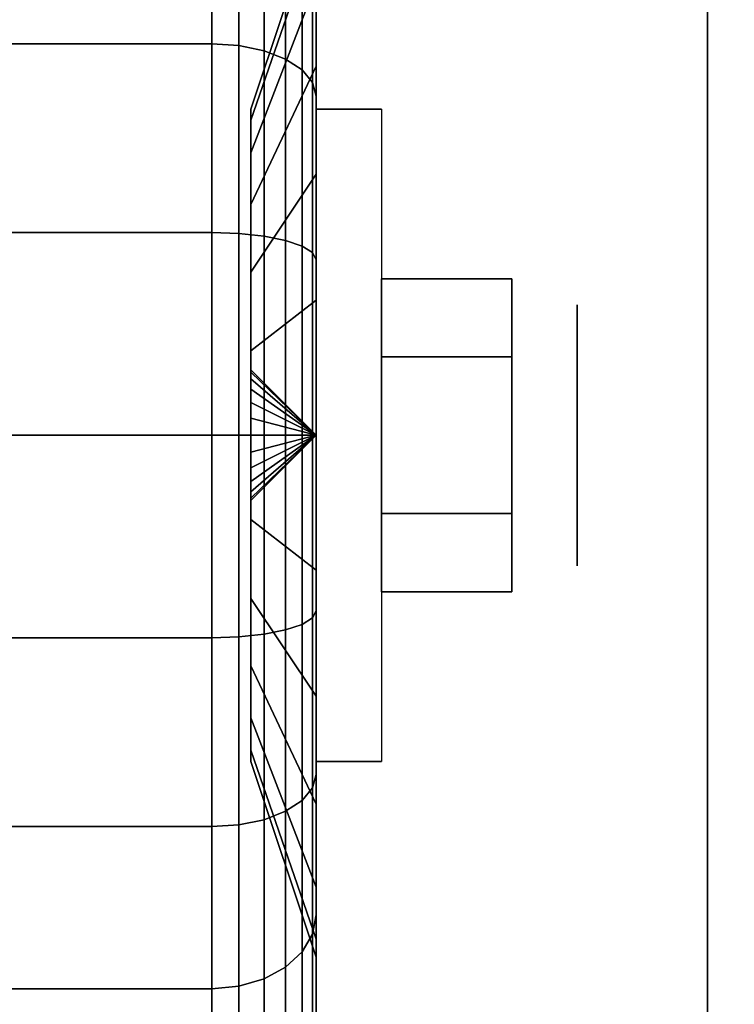
# Model space of a CAD drawing. Extents: x -91 to 91, y -21 to 21.
# Drawn here: x -4 to -3, y 11 to 13 of the extents above; entities that cross this region are included whole.
import ezdxf

# ---------------------------------------------------------------- set-up
doc = ezdxf.new("R2010")
doc.units = 0
for name, color, linetype in [('3D', 254, 'CONTINUOUS'), ('3D-BLACK', 250, 'CONTINUOUS'), ('3D-CHROME', 254, 'CONTINUOUS'), ('3D-FLAT', 7, 'CONTINUOUS'), ('3D-NON', 43, 'CONTINUOUS')]:
    doc.layers.add(name, color=color, linetype=linetype)

msp = doc.modelspace()

# ---------------------------------------------------------------- linework, layer by layer
at = {"layer": '3D', "extrusion": (-1, 0, 0)}
msp.add_circle((-12.05, 1.125, 3.0625), 0.1875, dxfattribs=at)
at = {"layer": '3D', "extrusion": (1, 0, 0)}
msp.add_arc((12.05, 1.125, -3.4375), 0.4688, 180, 0, dxfattribs=at)
at = {"layer": '3D'}
for points in [[(-3.4375, 12.05, 1.125), (-3.5312, 12.1438, 1.125), (-3.5312, 12.1406, 1.1007), (-3.4375, 12.05, 1.125)], [(-3.4375, 12.05, 1.125), (-3.5312, 12.1406, 1.1493), (-3.5312, 12.1438, 1.125), (-3.4375, 12.05, 1.125)], [(-3.4375, 12.05, 1.125), (-3.5312, 12.1406, 1.1007), (-3.5312, 12.1312, 1.0781), (-3.4375, 12.05, 1.125)], [(-3.4375, 12.05, 1.125), (-3.5312, 12.1312, 1.1719), (-3.5312, 12.1406, 1.1493), (-3.4375, 12.05, 1.125)], [(-3.4375, 12.05, 1.125), (-3.5312, 12.1312, 1.0781), (-3.5312, 12.1163, 1.0587), (-3.4375, 12.05, 1.125)], [(-3.4375, 12.05, 1.125), (-3.5312, 12.1163, 1.1913), (-3.5312, 12.1312, 1.1719), (-3.4375, 12.05, 1.125)], [(-3.4375, 12.05, 1.125), (-3.5312, 12.1163, 1.0587), (-3.5312, 12.0969, 1.0438), (-3.4375, 12.05, 1.125)], [(-3.4375, 12.05, 1.125), (-3.5312, 12.0969, 1.2062), (-3.5312, 12.1163, 1.1913), (-3.4375, 12.05, 1.125)], [(-3.4375, 12.05, 1.125), (-3.5312, 12.0969, 1.0438), (-3.5312, 12.0743, 1.0344), (-3.4375, 12.05, 1.125)], [(-3.4375, 12.05, 1.125), (-3.5312, 12.0743, 1.2156), (-3.5312, 12.0969, 1.2062), (-3.4375, 12.05, 1.125)], [(-3.4375, 12.05, 1.125), (-3.5312, 12.0743, 1.0344), (-3.5312, 12.05, 1.0312), (-3.4375, 12.05, 1.125)], [(-3.4375, 12.05, 1.125), (-3.5312, 12.05, 1.2188), (-3.5312, 12.0743, 1.2156), (-3.4375, 12.05, 1.125)], [(-3.4375, 12.05, 1.125), (-3.5312, 11.9594, 1.1007), (-3.5312, 11.9563, 1.125), (-3.4375, 12.05, 1.125)], [(-3.4375, 12.05, 1.125), (-3.5312, 11.9688, 1.0781), (-3.5312, 11.9594, 1.1007), (-3.4375, 12.05, 1.125)], [(-3.4375, 12.05, 1.125), (-3.5312, 11.9837, 1.0587), (-3.5312, 11.9688, 1.0781), (-3.4375, 12.05, 1.125)], [(-3.4375, 12.05, 1.125), (-3.5312, 12.0031, 1.0438), (-3.5312, 11.9837, 1.0587), (-3.4375, 12.05, 1.125)], [(-3.4375, 12.05, 1.125), (-3.5312, 12.0257, 1.0344), (-3.5312, 12.0031, 1.0438), (-3.4375, 12.05, 1.125)], [(-3.4375, 12.05, 1.125), (-3.5312, 12.05, 1.0312), (-3.5312, 12.0257, 1.0344), (-3.4375, 12.05, 1.125)], [(-3.4375, 12.05, 1.125), (-3.5312, 12.0257, 1.2156), (-3.5312, 12.05, 1.2188), (-3.4375, 12.05, 1.125)], [(-3.4375, 12.05, 1.125), (-3.5312, 12.0031, 1.2062), (-3.5312, 12.0257, 1.2156), (-3.4375, 12.05, 1.125)], [(-3.4375, 12.05, 1.125), (-3.5312, 11.9837, 1.1913), (-3.5312, 12.0031, 1.2062), (-3.4375, 12.05, 1.125)], [(-3.4375, 12.05, 1.125), (-3.5312, 11.9688, 1.1719), (-3.5312, 11.9837, 1.1913), (-3.4375, 12.05, 1.125)], [(-3.4375, 12.05, 1.125), (-3.5312, 11.9594, 1.1493), (-3.5312, 11.9688, 1.1719), (-3.4375, 12.05, 1.125)], [(-3.4375, 12.05, 1.125), (-3.5312, 11.9563, 1.125), (-3.5312, 11.9594, 1.1493), (-3.4375, 12.05, 1.125)]]:
    msp.add_3dface(points, dxfattribs=at)
at = {"layer": '3D-BLACK'}
for points in [[(-3.4375, 12.7394, 0.4356), (-3.4375, 12.5803, 0.5947), (-3.4375, 12.6995, 0.75), (-3.4375, 12.8944, 0.6375)], [(-3.4375, 12.8944, 1.6125), (-3.4375, 12.6995, 1.5), (-3.4375, 12.5803, 1.6553), (-3.4375, 12.7394, 1.8144)], [(-4.4125, 12.6125, 0.1507), (-3.5875, 12.6125, 0.1507), (-3.5875, 12.8455, 0.3295), (-4.4125, 12.8455, 0.3295)], [(-4.4125, 12.8455, 1.9205), (-3.5875, 12.8455, 1.9205), (-3.5875, 12.6125, 2.0993), (-4.4125, 12.6125, 2.0993)], [(-3.5875, 12.6125, 0.1507), (-3.5487, 12.6099, 0.1551), (-3.5487, 12.8419, 0.3331), (-3.5875, 12.8455, 0.3295)], [(-3.5875, 12.8455, 1.9205), (-3.5487, 12.8419, 1.9169), (-3.5487, 12.6099, 2.0949), (-3.5875, 12.6125, 2.0993)], [(-3.5487, 12.6099, 0.1551), (-3.5125, 12.6025, 0.1681), (-3.5125, 12.8313, 0.3437), (-3.5487, 12.8419, 0.3331)], [(-3.5487, 12.8419, 1.9169), (-3.5125, 12.8313, 1.9063), (-3.5125, 12.6025, 2.0819), (-3.5487, 12.6099, 2.0949)], [(-3.5125, 12.6025, 0.1681), (-3.4814, 12.5905, 0.1888), (-3.4814, 12.8144, 0.3606), (-3.5125, 12.8313, 0.3437)], [(-3.5125, 12.8313, 1.9063), (-3.4814, 12.8144, 1.8894), (-3.4814, 12.5905, 2.0612), (-3.5125, 12.6025, 2.0819)], [(-3.4814, 12.5905, 0.1888), (-3.4576, 12.575, 0.2157), (-3.4576, 12.7925, 0.3825), (-3.4814, 12.8144, 0.3606)], [(-3.4814, 12.8144, 1.8894), (-3.4576, 12.7925, 1.8675), (-3.4576, 12.575, 2.0343), (-3.4814, 12.5905, 2.0612)], [(-3.4375, 12.7744, 0.9309), (-3.5312, 12.5028, 1.0037), (-3.5312, 12.5188, 1.125), (-3.4375, 12.8, 1.125)], [(-3.4375, 12.8, 1.125), (-3.5312, 12.5188, 1.125), (-3.5312, 12.5028, 1.2463), (-3.4375, 12.7744, 1.3191)], [(-3.4576, 12.575, 0.2157), (-3.4426, 12.5569, 0.247), (-3.4426, 12.7669, 0.4081), (-3.4576, 12.7925, 0.3825)], [(-3.4576, 12.7925, 1.8675), (-3.4426, 12.7669, 1.8419), (-3.4426, 12.5569, 2.003), (-3.4576, 12.575, 2.0343)], [(-3.4375, 12.6995, 0.75), (-3.5312, 12.4559, 0.8906), (-3.5312, 12.5028, 1.0037), (-3.4375, 12.7744, 0.9309)], [(-3.4375, 12.7744, 1.3191), (-3.5312, 12.5028, 1.2463), (-3.5312, 12.4559, 1.3594), (-3.4375, 12.6995, 1.5)], [(-3.4426, 12.5569, 0.247), (-3.4375, 12.5375, 0.2806), (-3.4375, 12.7394, 0.4356), (-3.4426, 12.7669, 0.4081)], [(-3.4426, 12.7669, 1.8419), (-3.4375, 12.7394, 1.8144), (-3.4375, 12.5375, 1.9694), (-3.4426, 12.5569, 2.003)], [(-3.4375, 12.5375, 0.2806), (-3.4375, 12.425, 0.4755), (-3.4375, 12.5803, 0.5947), (-3.4375, 12.7394, 0.4356)], [(-3.4375, 12.7394, 1.8144), (-3.4375, 12.5803, 1.6553), (-3.4375, 12.425, 1.7745), (-3.4375, 12.5375, 1.9694)], [(-3.4375, 12.5803, 0.5947), (-3.5312, 12.3815, 0.7935), (-3.5312, 12.4559, 0.8906), (-3.4375, 12.6995, 0.75)], [(-3.4375, 12.6995, 1.5), (-3.5312, 12.4559, 1.3594), (-3.5312, 12.3815, 1.4565), (-3.4375, 12.5803, 1.6553)], [(-4.4125, 12.3412, 0.0383), (-3.5875, 12.3412, 0.0383), (-3.5875, 12.6125, 0.1507), (-4.4125, 12.6125, 0.1507)], [(-4.4125, 12.6125, 2.0993), (-3.5875, 12.6125, 2.0993), (-3.5875, 12.3412, 2.2117), (-4.4125, 12.3412, 2.2117)], [(-3.5875, 12.3412, 0.0383), (-3.5487, 12.3398, 0.0433), (-3.5487, 12.6099, 0.1551), (-3.5875, 12.6125, 0.1507)], [(-3.5875, 12.6125, 2.0993), (-3.5487, 12.6099, 2.0949), (-3.5487, 12.3398, 2.2067), (-3.5875, 12.3412, 2.2117)], [(-3.5487, 12.3398, 0.0433), (-3.5125, 12.336, 0.0577), (-3.5125, 12.6025, 0.1681), (-3.5487, 12.6099, 0.1551)], [(-3.5487, 12.6099, 2.0949), (-3.5125, 12.6025, 2.0819), (-3.5125, 12.336, 2.1923), (-3.5487, 12.3398, 2.2067)], [(-3.5125, 12.336, 0.0577), (-3.4814, 12.3298, 0.0808), (-3.4814, 12.5905, 0.1888), (-3.5125, 12.6025, 0.1681)], [(-3.5125, 12.6025, 2.0819), (-3.4814, 12.5905, 2.0612), (-3.4814, 12.3298, 2.1692), (-3.5125, 12.336, 2.1923)], [(-3.4375, 12.425, 0.4755), (-3.5312, 12.2844, 0.7191), (-3.5312, 12.3815, 0.7935), (-3.4375, 12.5803, 0.5947)], [(-3.4375, 12.5803, 1.6553), (-3.5312, 12.3815, 1.4565), (-3.5312, 12.2844, 1.5309), (-3.4375, 12.425, 1.7745)], [(-3.4814, 12.3298, 0.0808), (-3.4576, 12.3218, 0.1108), (-3.4576, 12.575, 0.2157), (-3.4814, 12.5905, 0.1888)], [(-3.4814, 12.5905, 2.0612), (-3.4576, 12.575, 2.0343), (-3.4576, 12.3218, 2.1392), (-3.4814, 12.3298, 2.1692)], [(-3.4576, 12.3218, 0.1108), (-3.4426, 12.3124, 0.1457), (-3.4426, 12.5569, 0.247), (-3.4576, 12.575, 0.2157)], [(-3.4576, 12.575, 2.0343), (-3.4426, 12.5569, 2.003), (-3.4426, 12.3124, 2.1043), (-3.4576, 12.3218, 2.1392)], [(-3.4426, 12.3124, 0.1457), (-3.4375, 12.3023, 0.1832), (-3.4375, 12.5375, 0.2806), (-3.4426, 12.5569, 0.247)], [(-3.4426, 12.5569, 2.003), (-3.4375, 12.5375, 1.9694), (-3.4375, 12.3023, 2.0668), (-3.4426, 12.3124, 2.1043)], [(-3.4375, 12.3023, 0.1832), (-3.4375, 12.2441, 0.4006), (-3.4375, 12.425, 0.4755), (-3.4375, 12.5375, 0.2806)], [(-3.4375, 12.5375, 1.9694), (-3.4375, 12.425, 1.7745), (-3.4375, 12.2441, 1.8494), (-3.4375, 12.3023, 2.0668)], [(-3.4375, 12.2441, 0.4006), (-3.5312, 12.1713, 0.6722), (-3.5312, 12.2844, 0.7191), (-3.4375, 12.425, 0.4755)], [(-3.4375, 12.425, 1.7745), (-3.5312, 12.2844, 1.5309), (-3.5312, 12.1713, 1.5778), (-3.4375, 12.2441, 1.8494)], [(-4.4125, 12.05), (-3.5875, 12.05), (-3.5875, 12.3412, 0.0383), (-4.4125, 12.3412, 0.0383)], [(-4.4125, 12.3412, 2.2117), (-3.5875, 12.3412, 2.2117), (-3.5875, 12.05, 2.25), (-4.4125, 12.05, 2.25)], [(-3.5875, 12.05), (-3.5487, 12.05, 0.0051), (-3.5487, 12.3398, 0.0433), (-3.5875, 12.3412, 0.0383)], [(-3.5875, 12.3412, 2.2117), (-3.5487, 12.3398, 2.2067), (-3.5487, 12.05, 2.2449), (-3.5875, 12.05, 2.25)], [(-3.5487, 12.05, 0.0051), (-3.5125, 12.05, 0.0201), (-3.5125, 12.336, 0.0577), (-3.5487, 12.3398, 0.0433)], [(-3.5487, 12.3398, 2.2067), (-3.5125, 12.336, 2.1923), (-3.5125, 12.05, 2.2299), (-3.5487, 12.05, 2.2449)], [(-3.5125, 12.05, 0.0201), (-3.4814, 12.05, 0.0439), (-3.4814, 12.3298, 0.0808), (-3.5125, 12.336, 0.0577)], [(-3.5125, 12.336, 2.1923), (-3.4814, 12.3298, 2.1692), (-3.4814, 12.05, 2.2061), (-3.5125, 12.05, 2.2299)], [(-3.4814, 12.05, 0.0439), (-3.4576, 12.05, 0.075), (-3.4576, 12.3218, 0.1108), (-3.4814, 12.3298, 0.0808)], [(-3.4814, 12.3298, 2.1692), (-3.4576, 12.3218, 2.1392), (-3.4576, 12.05, 2.175), (-3.4814, 12.05, 2.2061)], [(-3.4576, 12.05, 0.075), (-3.4426, 12.05, 0.1112), (-3.4426, 12.3124, 0.1457), (-3.4576, 12.3218, 0.1108)], [(-3.4576, 12.3218, 2.1392), (-3.4426, 12.3124, 2.1043), (-3.4426, 12.05, 2.1388), (-3.4576, 12.05, 2.175)], [(-3.4426, 12.05, 0.1112), (-3.4375, 12.05, 0.15), (-3.4375, 12.3023, 0.1832), (-3.4426, 12.3124, 0.1457)], [(-3.4426, 12.3124, 2.1043), (-3.4375, 12.3023, 2.0668), (-3.4375, 12.05, 2.1), (-3.4426, 12.05, 2.1388)], [(-3.4375, 12.05, 0.15), (-3.4375, 12.05, 0.375), (-3.4375, 12.2441, 0.4006), (-3.4375, 12.3023, 0.1832)], [(-3.4375, 12.3023, 2.0668), (-3.4375, 12.2441, 1.8494), (-3.4375, 12.05, 1.875), (-3.4375, 12.05, 2.1)], [(-3.4375, 12.05, 0.375), (-3.5312, 12.05, 0.6562), (-3.5312, 12.1713, 0.6722), (-3.4375, 12.2441, 0.4006)], [(-3.4375, 12.2441, 1.8494), (-3.5312, 12.1713, 1.5778), (-3.5312, 12.05, 1.5938), (-3.4375, 12.05, 1.875)], [(-4.4125, 11.7588, 0.0383), (-3.5875, 11.7588, 0.0383), (-3.5875, 12.05), (-4.4125, 12.05)], [(-4.4125, 12.05, 2.25), (-3.5875, 12.05, 2.25), (-3.5875, 11.7588, 2.2117), (-4.4125, 11.7588, 2.2117)], [(-3.5875, 11.7588, 0.0383), (-3.5487, 11.7602, 0.0433), (-3.5487, 12.05, 0.0051), (-3.5875, 12.05)], [(-3.5875, 12.05, 2.25), (-3.5487, 12.05, 2.2449), (-3.5487, 11.7602, 2.2067), (-3.5875, 11.7588, 2.2117)], [(-3.5487, 11.7602, 0.0433), (-3.5125, 11.764, 0.0577), (-3.5125, 12.05, 0.0201), (-3.5487, 12.05, 0.0051)], [(-3.5487, 12.05, 2.2449), (-3.5125, 12.05, 2.2299), (-3.5125, 11.764, 2.1923), (-3.5487, 11.7602, 2.2067)], [(-3.4375, 11.8559, 0.4006), (-3.5312, 11.9287, 0.6722), (-3.5312, 12.05, 0.6562), (-3.4375, 12.05, 0.375)], [(-3.4375, 12.05, 1.875), (-3.5312, 12.05, 1.5938), (-3.5312, 11.9287, 1.5778), (-3.4375, 11.8559, 1.8494)], [(-3.5125, 11.764, 0.0577), (-3.4814, 11.7702, 0.0808), (-3.4814, 12.05, 0.0439), (-3.5125, 12.05, 0.0201)], [(-3.5125, 12.05, 2.2299), (-3.4814, 12.05, 2.2061), (-3.4814, 11.7702, 2.1692), (-3.5125, 11.764, 2.1923)], [(-3.4814, 11.7702, 0.0808), (-3.4576, 11.7782, 0.1108), (-3.4576, 12.05, 0.075), (-3.4814, 12.05, 0.0439)], [(-3.4814, 12.05, 2.2061), (-3.4576, 12.05, 2.175), (-3.4576, 11.7782, 2.1392), (-3.4814, 11.7702, 2.1692)], [(-3.4576, 11.7782, 0.1108), (-3.4426, 11.7876, 0.1457), (-3.4426, 12.05, 0.1112), (-3.4576, 12.05, 0.075)], [(-3.4576, 12.05, 2.175), (-3.4426, 12.05, 2.1388), (-3.4426, 11.7876, 2.1043), (-3.4576, 11.7782, 2.1392)], [(-3.4426, 11.7876, 0.1457), (-3.4375, 11.7977, 0.1832), (-3.4375, 12.05, 0.15), (-3.4426, 12.05, 0.1112)], [(-3.4426, 12.05, 2.1388), (-3.4375, 12.05, 2.1), (-3.4375, 11.7977, 2.0668), (-3.4426, 11.7876, 2.1043)], [(-3.4375, 11.7977, 0.1832), (-3.4375, 11.8559, 0.4006), (-3.4375, 12.05, 0.375), (-3.4375, 12.05, 0.15)], [(-3.4375, 12.05, 2.1), (-3.4375, 12.05, 1.875), (-3.4375, 11.8559, 1.8494), (-3.4375, 11.7977, 2.0668)], [(-3.4375, 11.675, 0.4755), (-3.5312, 11.8156, 0.7191), (-3.5312, 11.9287, 0.6722), (-3.4375, 11.8559, 0.4006)], [(-3.4375, 11.8559, 1.8494), (-3.5312, 11.9287, 1.5778), (-3.5312, 11.8156, 1.5309), (-3.4375, 11.675, 1.7745)], [(-3.4375, 11.5625, 0.2806), (-3.4375, 11.675, 0.4755), (-3.4375, 11.8559, 0.4006), (-3.4375, 11.7977, 0.1832)], [(-3.4375, 11.7977, 2.0668), (-3.4375, 11.8559, 1.8494), (-3.4375, 11.675, 1.7745), (-3.4375, 11.5625, 1.9694)], [(-3.4375, 11.5197, 0.5947), (-3.5312, 11.7185, 0.7935), (-3.5312, 11.8156, 0.7191), (-3.4375, 11.675, 0.4755)], [(-3.4375, 11.675, 1.7745), (-3.5312, 11.8156, 1.5309), (-3.5312, 11.7185, 1.4565), (-3.4375, 11.5197, 1.6553)], [(-3.4576, 11.525, 0.2157), (-3.4426, 11.5431, 0.247), (-3.4426, 11.7876, 0.1457), (-3.4576, 11.7782, 0.1108)], [(-3.4576, 11.7782, 2.1392), (-3.4426, 11.7876, 2.1043), (-3.4426, 11.5431, 2.003), (-3.4576, 11.525, 2.0343)], [(-3.4426, 11.5431, 0.247), (-3.4375, 11.5625, 0.2806), (-3.4375, 11.7977, 0.1832), (-3.4426, 11.7876, 0.1457)], [(-3.4426, 11.7876, 2.1043), (-3.4375, 11.7977, 2.0668), (-3.4375, 11.5625, 1.9694), (-3.4426, 11.5431, 2.003)], [(-3.4814, 11.5095, 0.1888), (-3.4576, 11.525, 0.2157), (-3.4576, 11.7782, 0.1108), (-3.4814, 11.7702, 0.0808)], [(-3.4814, 11.7702, 2.1692), (-3.4576, 11.7782, 2.1392), (-3.4576, 11.525, 2.0343), (-3.4814, 11.5095, 2.0612)], [(-3.5875, 11.4875, 0.1507), (-3.5487, 11.4901, 0.1551), (-3.5487, 11.7602, 0.0433), (-3.5875, 11.7588, 0.0383)], [(-3.5875, 11.7588, 2.2117), (-3.5487, 11.7602, 2.2067), (-3.5487, 11.4901, 2.0949), (-3.5875, 11.4875, 2.0993)], [(-3.5487, 11.4901, 0.1551), (-3.5125, 11.4975, 0.1681), (-3.5125, 11.764, 0.0577), (-3.5487, 11.7602, 0.0433)], [(-3.5487, 11.7602, 2.2067), (-3.5125, 11.764, 2.1923), (-3.5125, 11.4975, 2.0819), (-3.5487, 11.4901, 2.0949)], [(-3.5125, 11.4975, 0.1681), (-3.4814, 11.5095, 0.1888), (-3.4814, 11.7702, 0.0808), (-3.5125, 11.764, 0.0577)], [(-3.5125, 11.764, 2.1923), (-3.4814, 11.7702, 2.1692), (-3.4814, 11.5095, 2.0612), (-3.5125, 11.4975, 2.0819)], [(-4.4125, 11.4875, 0.1507), (-3.5875, 11.4875, 0.1507), (-3.5875, 11.7588, 0.0383), (-4.4125, 11.7588, 0.0383)], [(-4.4125, 11.7588, 2.2117), (-3.5875, 11.7588, 2.2117), (-3.5875, 11.4875, 2.0993), (-4.4125, 11.4875, 2.0993)], [(-3.4375, 11.4005, 0.75), (-3.5312, 11.6441, 0.8906), (-3.5312, 11.7185, 0.7935), (-3.4375, 11.5197, 0.5947)], [(-3.4375, 11.5197, 1.6553), (-3.5312, 11.7185, 1.4565), (-3.5312, 11.6441, 1.3594), (-3.4375, 11.4005, 1.5)], [(-3.4375, 11.3606, 0.4356), (-3.4375, 11.5197, 0.5947), (-3.4375, 11.675, 0.4755), (-3.4375, 11.5625, 0.2806)], [(-3.4375, 11.5625, 1.9694), (-3.4375, 11.675, 1.7745), (-3.4375, 11.5197, 1.6553), (-3.4375, 11.3606, 1.8144)], [(-3.4375, 11.3256, 0.9309), (-3.5312, 11.5972, 1.0037), (-3.5312, 11.6441, 0.8906), (-3.4375, 11.4005, 0.75)], [(-3.4375, 11.4005, 1.5), (-3.5312, 11.6441, 1.3594), (-3.5312, 11.5972, 1.2463), (-3.4375, 11.3256, 1.3191)], [(-3.4375, 11.3, 1.125), (-3.5312, 11.5813, 1.125), (-3.5312, 11.5972, 1.0037), (-3.4375, 11.3256, 0.9309)], [(-3.4375, 11.3256, 1.3191), (-3.5312, 11.5972, 1.2463), (-3.5312, 11.5813, 1.125), (-3.4375, 11.3, 1.125)], [(-3.4426, 11.3331, 0.4081), (-3.4375, 11.3606, 0.4356), (-3.4375, 11.5625, 0.2806), (-3.4426, 11.5431, 0.247)], [(-3.4426, 11.5431, 2.003), (-3.4375, 11.5625, 1.9694), (-3.4375, 11.3606, 1.8144), (-3.4426, 11.3331, 1.8419)], [(-3.4576, 11.3075, 0.3825), (-3.4426, 11.3331, 0.4081), (-3.4426, 11.5431, 0.247), (-3.4576, 11.525, 0.2157)], [(-3.4576, 11.525, 2.0343), (-3.4426, 11.5431, 2.003), (-3.4426, 11.3331, 1.8419), (-3.4576, 11.3075, 1.8675)], [(-3.4814, 11.2856, 0.3606), (-3.4576, 11.3075, 0.3825), (-3.4576, 11.525, 0.2157), (-3.4814, 11.5095, 0.1888)], [(-3.4814, 11.5095, 2.0612), (-3.4576, 11.525, 2.0343), (-3.4576, 11.3075, 1.8675), (-3.4814, 11.2856, 1.8894)], [(-3.4375, 11.2056, 0.6375), (-3.4375, 11.4005, 0.75), (-3.4375, 11.5197, 0.5947), (-3.4375, 11.3606, 0.4356)], [(-3.4375, 11.3606, 1.8144), (-3.4375, 11.5197, 1.6553), (-3.4375, 11.4005, 1.5), (-3.4375, 11.2056, 1.6125)], [(-3.5125, 11.2687, 0.3437), (-3.4814, 11.2856, 0.3606), (-3.4814, 11.5095, 0.1888), (-3.5125, 11.4975, 0.1681)], [(-3.5125, 11.4975, 2.0819), (-3.4814, 11.5095, 2.0612), (-3.4814, 11.2856, 1.8894), (-3.5125, 11.2687, 1.9063)], [(-3.5487, 11.2581, 0.3331), (-3.5125, 11.2687, 0.3437), (-3.5125, 11.4975, 0.1681), (-3.5487, 11.4901, 0.1551)], [(-3.5487, 11.4901, 2.0949), (-3.5125, 11.4975, 2.0819), (-3.5125, 11.2687, 1.9063), (-3.5487, 11.2581, 1.9169)], [(-4.4125, 11.2545, 0.3295), (-3.5875, 11.2545, 0.3295), (-3.5875, 11.4875, 0.1507), (-4.4125, 11.4875, 0.1507)], [(-4.4125, 11.4875, 2.0993), (-3.5875, 11.4875, 2.0993), (-3.5875, 11.2545, 1.9205), (-4.4125, 11.2545, 1.9205)], [(-3.5875, 11.2545, 0.3295), (-3.5487, 11.2581, 0.3331), (-3.5487, 11.4901, 0.1551), (-3.5875, 11.4875, 0.1507)], [(-3.5875, 11.4875, 2.0993), (-3.5487, 11.4901, 2.0949), (-3.5487, 11.2581, 1.9169), (-3.5875, 11.2545, 1.9205)], [(-3.4375, 11.1082, 0.8727), (-3.4375, 11.3256, 0.9309), (-3.4375, 11.4005, 0.75), (-3.4375, 11.2056, 0.6375)], [(-3.4375, 11.2056, 1.6125), (-3.4375, 11.4005, 1.5), (-3.4375, 11.3256, 1.3191), (-3.4375, 11.1082, 1.3773)], [(-3.4426, 11.172, 0.6181), (-3.4375, 11.2056, 0.6375), (-3.4375, 11.3606, 0.4356), (-3.4426, 11.3331, 0.4081)], [(-3.4426, 11.3331, 1.8419), (-3.4375, 11.3606, 1.8144), (-3.4375, 11.2056, 1.6125), (-3.4426, 11.172, 1.6319)], [(-3.4576, 11.1407, 0.6), (-3.4426, 11.172, 0.6181), (-3.4426, 11.3331, 0.4081), (-3.4576, 11.3075, 0.3825)], [(-3.4576, 11.3075, 1.8675), (-3.4426, 11.3331, 1.8419), (-3.4426, 11.172, 1.6319), (-3.4576, 11.1407, 1.65)], [(-3.4375, 11.075, 1.125), (-3.4375, 11.3, 1.125), (-3.4375, 11.3256, 0.9309), (-3.4375, 11.1082, 0.8727)], [(-3.4375, 11.1082, 1.3773), (-3.4375, 11.3256, 1.3191), (-3.4375, 11.3, 1.125), (-3.4375, 11.075, 1.125)], [(-3.4814, 11.1138, 0.5845), (-3.4576, 11.1407, 0.6), (-3.4576, 11.3075, 0.3825), (-3.4814, 11.2856, 0.3606)], [(-3.4814, 11.2856, 1.8894), (-3.4576, 11.3075, 1.8675), (-3.4576, 11.1407, 1.65), (-3.4814, 11.1138, 1.6655)], [(-3.5125, 11.0931, 0.5725), (-3.4814, 11.1138, 0.5845), (-3.4814, 11.2856, 0.3606), (-3.5125, 11.2687, 0.3437)], [(-3.5125, 11.2687, 1.9063), (-3.4814, 11.2856, 1.8894), (-3.4814, 11.1138, 1.6655), (-3.5125, 11.0931, 1.6775)], [(-3.5487, 11.0801, 0.5651), (-3.5125, 11.0931, 0.5725), (-3.5125, 11.2687, 0.3437), (-3.5487, 11.2581, 0.3331)], [(-3.5487, 11.2581, 1.9169), (-3.5125, 11.2687, 1.9063), (-3.5125, 11.0931, 1.6775), (-3.5487, 11.0801, 1.6849)], [(-4.4125, 11.0757, 0.5625), (-3.5875, 11.0757, 0.5625), (-3.5875, 11.2545, 0.3295), (-4.4125, 11.2545, 0.3295)], [(-4.4125, 11.2545, 1.9205), (-3.5875, 11.2545, 1.9205), (-3.5875, 11.0757, 1.6875), (-4.4125, 11.0757, 1.6875)], [(-3.5875, 11.0757, 0.5625), (-3.5487, 11.0801, 0.5651), (-3.5487, 11.2581, 0.3331), (-3.5875, 11.2545, 0.3295)], [(-3.5875, 11.2545, 1.9205), (-3.5487, 11.2581, 1.9169), (-3.5487, 11.0801, 1.6849), (-3.5875, 11.0757, 1.6875)]]:
    msp.add_3dface(points, dxfattribs=at)
at = {"layer": '3D-CHROME'}
for points in [[(-3.1562, 12.275, 1.125), (-3.3438, 12.275, 1.125), (-3.3438, 12.1625, 0.9301), (-3.1562, 12.1625, 0.9301)], [(-3.1562, 12.1625, 1.3199), (-3.3438, 12.1625, 1.3199), (-3.3438, 12.275, 1.125), (-3.1562, 12.275, 1.125)], [(-3.1562, 11.9375, 1.3199), (-3.3438, 11.9375, 1.3199), (-3.3438, 12.1625, 1.3199), (-3.1562, 12.1625, 1.3199)], [(-3.1562, 12.1625, 0.9301), (-3.3438, 12.1625, 0.9301), (-3.3438, 11.9375, 0.9301), (-3.1562, 11.9375, 0.9301)], [(-3.1562, 11.825, 1.125), (-3.3438, 11.825, 1.125), (-3.3438, 11.9375, 1.3199), (-3.1562, 11.9375, 1.3199)], [(-3.1562, 11.9375, 0.9301), (-3.3438, 11.9375, 0.9301), (-3.3438, 11.825, 1.125), (-3.1562, 11.825, 1.125)]]:
    msp.add_3dface(points, dxfattribs=at)
at = {"layer": '3D-FLAT'}
for points in [[(53, 16.05, 25), (-7, 16.05, 25), (-7, -16.7, 25), (53, -16.7, 25)], [(53, 16.05, 27), (-7, 16.05, 27), (-7, -16.7, 27), (53, -16.7, 27)], [(52.9, 16.05, 24.9), (-6.9, 16.05, 24.9), (-6.9, -14.7, 24.9), (52.9, -14.7, 24.9)], [(52.9, 16.05, 3), (-6.9, 16.05, 3), (-6.9, -14.7, 3), (52.9, -14.7, 3)], [(5, 14.05, 35), (-7, 14.05, 35), (-7, -12.95, 35), (5, -12.95, 35)], [(4.75, 13.8, 36), (-6.75, 13.8, 36), (-6.75, -12.7, 36), (4.75, -12.7, 36)], [(4.75, 13.8, 35), (-6.75, 13.8, 35), (-6.75, -12.7, 35), (4.75, -12.7, 35)], [(-2.875, 13.175, 3), (-5.125, 13.175, 3), (-5.125, 10.925, 3), (-2.875, 10.925, 3)], [(-2.875, 13.175, 2.8125), (-5.125, 13.175, 2.8125), (-5.125, 10.925, 2.8125), (-2.875, 10.925, 2.8125)], [(-3.4375, 12.5188, 2.8125), (-3.3438, 12.5188, 2.8125), (-3.3438, 11.5813, 2.8125), (-3.4375, 11.5813, 2.8125)]]:
    msp.add_3dface(points, dxfattribs=at)
at = {"layer": '3D-NON'}
for points in [[(-2.875, 13.175, 2.8125), (-2.875, 10.925, 2.8125), (-2.875, 10.925, 3), (-2.875, 13.175, 3)], [(-3.5312, 12.1438, 1.125), (-3.5312, 12.5188, 1.125), (-3.5312, 12.5028, 1.0037), (-3.5312, 12.1406, 1.1007)], [(-3.5312, 12.1406, 1.1493), (-3.5312, 12.5028, 1.2463), (-3.5312, 12.5188, 1.125), (-3.5312, 12.1438, 1.125)], [(-3.4375, 12.5188, 1.125), (-3.3438, 12.5188, 1.125), (-3.3438, 12.5188, 2.8125), (-3.4375, 12.5188, 2.8125)], [(-3.5312, 12.1406, 1.1007), (-3.5312, 12.5028, 1.0037), (-3.5312, 12.4559, 0.8906), (-3.5312, 12.1312, 1.0781)], [(-3.5312, 12.1312, 1.1719), (-3.5312, 12.4559, 1.3594), (-3.5312, 12.5028, 1.2463), (-3.5312, 12.1406, 1.1493)], [(-3.5312, 12.1312, 1.0781), (-3.5312, 12.4559, 0.8906), (-3.5312, 12.3815, 0.7935), (-3.5312, 12.1163, 1.0587)], [(-3.5312, 12.1163, 1.1913), (-3.5312, 12.3815, 1.4565), (-3.5312, 12.4559, 1.3594), (-3.5312, 12.1312, 1.1719)], [(-3.5312, 12.1163, 1.0587), (-3.5312, 12.3815, 0.7935), (-3.5312, 12.2844, 0.7191), (-3.5312, 12.0969, 1.0438)], [(-3.5312, 12.0969, 1.2062), (-3.5312, 12.2844, 1.5309), (-3.5312, 12.3815, 1.4565), (-3.5312, 12.1163, 1.1913)], [(-3.5312, 12.0969, 1.0438), (-3.5312, 12.2844, 0.7191), (-3.5312, 12.1713, 0.6722), (-3.5312, 12.0743, 1.0344)], [(-3.5312, 12.0743, 1.2156), (-3.5312, 12.1713, 1.5778), (-3.5312, 12.2844, 1.5309), (-3.5312, 12.0969, 1.2062)], [(-3.5312, 12.0743, 1.0344), (-3.5312, 12.1713, 0.6722), (-3.5312, 12.05, 0.6562), (-3.5312, 12.05, 1.0312)], [(-3.5312, 12.05, 1.2188), (-3.5312, 12.05, 1.5938), (-3.5312, 12.1713, 1.5778), (-3.5312, 12.0743, 1.2156)], [(-3.5312, 12.05, 1.0312), (-3.5312, 12.05, 0.6562), (-3.5312, 11.9287, 0.6722), (-3.5312, 12.0257, 1.0344)], [(-3.5312, 12.0257, 1.2156), (-3.5312, 11.9287, 1.5778), (-3.5312, 12.05, 1.5938), (-3.5312, 12.05, 1.2188)], [(-3.5312, 12.0257, 1.0344), (-3.5312, 11.9287, 0.6722), (-3.5312, 11.8156, 0.7191), (-3.5312, 12.0031, 1.0438)], [(-3.5312, 12.0031, 1.2062), (-3.5312, 11.8156, 1.5309), (-3.5312, 11.9287, 1.5778), (-3.5312, 12.0257, 1.2156)], [(-3.5312, 12.0031, 1.0438), (-3.5312, 11.8156, 0.7191), (-3.5312, 11.7185, 0.7935), (-3.5312, 11.9837, 1.0587)], [(-3.5312, 11.9837, 1.1913), (-3.5312, 11.7185, 1.4565), (-3.5312, 11.8156, 1.5309), (-3.5312, 12.0031, 1.2062)], [(-3.5312, 11.9837, 1.0587), (-3.5312, 11.7185, 0.7935), (-3.5312, 11.6441, 0.8906), (-3.5312, 11.9688, 1.0781)], [(-3.5312, 11.9688, 1.1719), (-3.5312, 11.6441, 1.3594), (-3.5312, 11.7185, 1.4565), (-3.5312, 11.9837, 1.1913)], [(-3.5312, 11.9688, 1.0781), (-3.5312, 11.6441, 0.8906), (-3.5312, 11.5972, 1.0037), (-3.5312, 11.9594, 1.1007)], [(-3.5312, 11.9594, 1.1493), (-3.5312, 11.5972, 1.2463), (-3.5312, 11.6441, 1.3594), (-3.5312, 11.9688, 1.1719)], [(-3.5312, 11.9594, 1.1007), (-3.5312, 11.5972, 1.0037), (-3.5312, 11.5813, 1.125), (-3.5312, 11.9563, 1.125)], [(-3.5312, 11.9563, 1.125), (-3.5312, 11.5813, 1.125), (-3.5312, 11.5972, 1.2463), (-3.5312, 11.9594, 1.1493)], [(-3.4375, 11.5813, 2.8125), (-3.3438, 11.5813, 2.8125), (-3.3438, 11.5813, 1.125), (-3.4375, 11.5813, 1.125)]]:
    msp.add_3dface(points, dxfattribs=at)
at = {"layer": '3D-NON', "invisible_edges": 15}
for points in [[(-3.3438, 12.5188, 2.8125), (-3.3438, 12.3625, 2.8125), (-3.3438, 12.4559, 0.8906), (-3.3438, 12.5188, 1.125)], [(-3.3438, 12.3625, 2.8125), (-3.3438, 12.2063, 2.8125), (-3.3438, 12.2844, 0.7191), (-3.3438, 12.4559, 0.8906)], [(-3.3438, 12.2063, 2.8125), (-3.3438, 12.05, 2.8125), (-3.3438, 12.05, 0.6562), (-3.3438, 12.2844, 0.7191)], [(-3.3438, 12.05, 2.8125), (-3.3438, 11.8938, 2.8125), (-3.3438, 11.8156, 0.7191), (-3.3438, 12.05, 0.6562)], [(-3.3438, 11.8938, 2.8125), (-3.3438, 11.7375, 2.8125), (-3.3438, 11.6441, 0.8906), (-3.3438, 11.8156, 0.7191)], [(-3.3438, 11.7375, 2.8125), (-3.3438, 11.5813, 2.8125), (-3.3438, 11.5813, 1.125), (-3.3438, 11.6441, 0.8906)]]:
    msp.add_3dface(points, dxfattribs=at)

doc.saveas('drawing.dxf')
